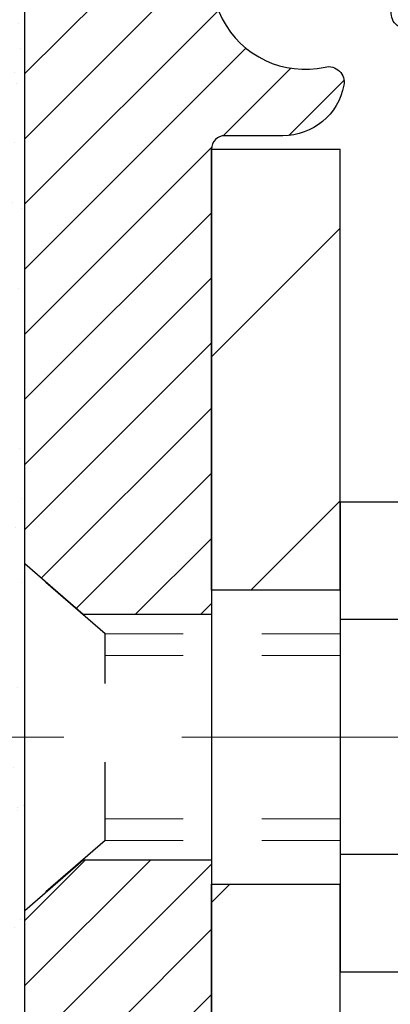
# Model space of a CAD drawing. Units: inches. Extents: x 34.4 to 83.8, y -2.8 to 37.2.
# Drawn here: x 58.1 to 58.6, y 23.1 to 24.4 of the extents above; entities that cross this region are included whole.
import ezdxf

# ---------------------------------------------------------------- set-up
doc = ezdxf.new("R2010")
doc.units = ezdxf.units.IN
doc.header["$MEASUREMENT"] = 0
doc.linetypes.add('CENTERX2', pattern=[4, 2.5, -0.5, 0.5, -0.5])
doc.linetypes.add('HIDDEN', pattern=[0.375, 0.25, -0.125])
for name, color, linetype, lineweight in [('CENTERLINE - L', 1, 'CENTERX2', 18), ('CONCRETE - H', 130, 'Continuous', 9), ('EPOXY ADHESIVE - H', 50, 'Continuous', 15), ('EPOXY ADHESIVE - L', 52, 'Continuous', 25), ('FOAM INSERT - H', 150, 'Continuous', 9), ('MIG FOOT - H', 251, 'Continuous', 20), ('MIG FOOT - L', 7, 'Continuous', 30), ('MIG RETAINER - H', 251, 'Continuous', 20), ('MIG RETAINER - L', 7, 'Continuous', 30), ('SCREW - L', 1, 'Continuous', 25)]:
    doc.layers.add(name, color=color, linetype=linetype, lineweight=lineweight)
doc.layers.add('METAL11', color=7, linetype='Continuous')

msp = doc.modelspace()

# ---------------------------------------------------------------- hatches: boundary and pattern name
at = {"layer": 'CONCRETE - H'}
h = msp.add_hatch(dxfattribs=at)
h.set_pattern_fill('AR-CONC', color=256, scale=0.19)
h.set_pattern_definition([(49.99999999999999, (319.8728126989118, 712.9618600070786), (1.362794346941432, -0.1192290564669307), [0.1425, -1.5675]), (355, (319.8728126989118, 712.9618600070786), (-0.2636275338647, 1.429165054030022), [0.114, -1.254]), (100.45144446, (319.9863788928118, 712.9519242534786), (1.099166808781513, 1.309935982840396), [0.1211063647999999, -1.332170012799998]), (46.18420000000002, (319.8728126989118, 713.3418600070786), (2.027758528275987, -0.3144866335068454), [0.2137499999999997, -2.351249999999996]), (96.63563549, (320.0417925144118, 713.3156527237786), (1.775857696781034, 1.850825341471646), [0.1816596498, -1.998256144]), (351.1841639899999, (319.8728126989118, 713.3418600070786), (1.775857695604069, 1.850825340512981), [0.171, -1.8810000019]), (21, (320.0628126989118, 713.2468600070786), (1.134123399025077, -0.7649758922641438), [0.1425, -1.5675]), (326.0000000000001, (320.0628126989118, 713.2468600070786), (0.4622991306510053, 1.377785085589021), [0.114, -1.254]), (71.45144474, (320.1573229815119, 713.1831120164786), (1.596422515786945, 0.6128091903320723), [0.121106361, -1.3321700128]), (37.50000000000001, (319.8728126989118, 712.9618600070786), (0.02310372510285227, 0.6324983222794919), [0, -1.2388, 0, -1.273, 0, -1.25875]), (7.499999999999999, (319.8728126989118, 712.9618600070786), (0.4998321211400824, 0.7493822525764845), [0, -0.7258, 0, -1.2103, 0, -0.47975]), (327.5, (319.4491126989118, 712.9618600070786), (1.014262628727577, -0.04285425629532154), [0, -0.475, 0, -1.482, 0, -1.9665]), (317.5, (319.2591126989118, 712.9618600070786), (1.108053721750534, 0.1901994664314037), [0, -0.6175, 0, -0.9842, 0, -1.3965])])
edge = h.paths.add_edge_path()
edge.add_spline(control_points=[(64.78666098778973, 25.43226336719826), (65.61010958499463, 24.4790287238969), (62.19296251297055, 25.06366301876923), (59.55090412366741, 22.52787545882492), (58.16725016536412, 16.85038368198465), (66.46689734215494, 14.87484639789179), (65.21352857468713, 14.69787177231942)], knot_values=[0, 0, 0, 0, 2.92384764204717, 4.052420765061296, 11.97104325028644, 14.90920212648237, 14.90920212648237, 14.90920212648237, 14.90920212648237], degree=3, periodic=0)
edge.add_line((65.21352857468816, 14.69787177231703), (64.72052692265669, 14.69787177231498))
edge.add_line((64.72052692265669, 14.69787177231498), (64.7205269226476, 14.82385578083037))
edge.add_line((64.7205269226476, 14.82385578083037), (64.72052692264714, 14.89472178083039))
edge.add_line((64.72052692264714, 14.89472178083039), (64.0508432226473, 14.89472178083039))
edge.add_arc((64.0508432226473, 14.9340917808299), 0.03936999999950785, 239.99999999985369, 270.0000000000414, ccw=False)
edge.add_line((64.03115822264743, 14.89999636068339), (63.89539731502964, 14.97837795724203))
edge.add_arc((63.8402793150297, 14.88291078083122), 0.1102359999992975, 59.99999999982745, 90.00000000005906)
edge.add_line((63.84027931502959, 14.99314678083053), (62.93232137400082, 14.99314678083041))
edge.add_arc((62.93232137400105, 15.03251678083072), 0.03937000000030366, 239.99999999981281, 269.9999999996691, ccw=False)
edge.add_line((62.91263637400078, 14.99842136068352), (62.2325491878421, 15.39106936350115))
edge.add_arc((62.1725492471146, 15.28714628082579), 0.1200000000002108, 60.0000326786982, 90.00000000013569)
edge.add_line((62.17254924711432, 15.40714628082603), (61.96110786455461, 15.40714628082591))
edge.add_arc((61.96110786455489, 15.44651628082588), 0.0393699999999626, 224.999999999532, 269.9999999995864, ccw=False)
edge.add_line((61.93326907057934, 15.41867748685078), (61.81680254644698, 15.5351440109832))
edge.add_arc((61.56710057214008, 15.28544203667693), 0.3531319186157165, 44.99999999992827, 76.0979991088519)
edge.add_arc((61.27781597905687, 14.1166722632349), 1.557170273115702, 76.09799910893422, 103.9020008910638)
edge.add_arc((60.9885313859732, 15.28544203667693), 0.3531319186155928, 103.9020008910675, 135.0000000000522)
edge.add_line((60.73882941166647, 15.5351440109832), (60.62236288753365, 15.41867748685067))
edge.add_arc((60.59452409355896, 15.44651628082474), 0.0393699999986818, 269.99999999950364, 315.00000000064347, ccw=False)
edge.add_line((60.59452409355862, 15.40714628082603), (58.88361899107446, 15.40714628082603))
edge.add_arc((58.8836189910744, 15.44651628082633), 0.03937000000030366, 180.0000000004964, 270.00000000008276, ccw=False)
edge.add_line((58.84424899107415, 15.44651628082599), (58.84424899107393, 22.78591001303377))
edge.add_arc((58.88361899107429, 22.78591001303366), 0.03937000000036051, 107.30237723697991, 179.9999999998346, ccw=False)
edge.add_line((58.87190978270399, 22.8234984599205), (58.88918272379732, 22.83002445671534))
edge.add_line((58.88918272379732, 22.83002445671534), (58.90635931997139, 22.83673883678372))
edge.add_line((58.90635931997139, 22.83673883678372), (58.9233432263083, 22.84382998339922))
edge.add_line((58.9233432263083, 22.84382998339922), (58.94003809788745, 22.85148627983514))
edge.add_line((58.94003809788745, 22.85148627983514), (58.95634758979139, 22.85989610936551))
edge.add_line((58.95634758979139, 22.85989610936551), (58.97218650411622, 22.8692116810864))
edge.add_line((58.97218650411622, 22.8692116810864), (58.98752703342615, 22.87939896116606))
edge.add_line((58.98752703342615, 22.87939896116606), (59.00235978759218, 22.89036414812628))
edge.add_line((59.00235978759218, 22.89036414812628), (59.01667538501323, 22.90201341281133))
edge.add_line((59.01667538501323, 22.90201341281133), (59.030464440608, 22.91425297729231))
edge.add_line((59.030464440608, 22.91425297729231), (59.04371571979181, 22.92701627888957))
edge.add_line((59.04371571979181, 22.92701627888957), (59.0564131013445, 22.94030866177533))
edge.add_line((59.0564131013445, 22.94030866177533), (59.06854322893804, 22.95413673785922))
edge.add_line((59.06854322893804, 22.95413673785922), (59.08010601952782, 22.96846810704434))
edge.add_line((59.08010601952782, 22.96846810704434), (59.09110448060909, 22.9832612857094))
edge.add_line((59.09110448060909, 22.9832612857094), (59.10154161967847, 22.99847479023444))
edge.add_line((59.10154161967847, 22.99847479023444), (59.11142044423167, 23.01406713699768))
edge.add_line((59.11142044423167, 23.01406713699768), (59.12074396176439, 23.02999684237918))
edge.add_line((59.12074396176439, 23.02999684237918), (59.12951524340559, 23.04622246463302))
edge.add_line((59.12951524340559, 23.04622246463302), (59.13774248796125, 23.06270593639258))
edge.add_line((59.13774248796125, 23.06270593639258), (59.14544270366986, 23.07941498753004))
edge.add_line((59.14544270366986, 23.07941498753004), (59.15263376705406, 23.0963179193113))
edge.add_line((59.15263376705406, 23.0963179193113), (59.15933403127536, 23.11338451850403))
edge.add_line((59.15933403127536, 23.11338451850403), (59.16556640703601, 23.1305987760413))
edge.add_line((59.16556640703601, 23.1305987760413), (59.17135633714196, 23.14795257447733))
edge.add_line((59.17135633714196, 23.14795257447733), (59.17672929154213, 23.16543788096212))
edge.add_line((59.17672929154213, 23.16543788096212), (59.18171074018454, 23.18304666264564))
edge.add_line((59.18171074018454, 23.18304666264564), (59.18632615301857, 23.2007708866781))
edge.add_line((59.18632615301857, 23.2007708866781), (59.19060099999223, 23.21860252020949))
edge.add_line((59.19060099999223, 23.21860252020949), (59.19456075105535, 23.23653353039001))
edge.add_line((59.19456075105535, 23.23653353039001), (59.19823087615549, 23.25455588436986))
edge.add_line((59.19823087615549, 23.25455588436986), (59.20163684524249, 23.27266154929882))
edge.add_line((59.20163684524249, 23.27266154929882), (59.20480412826481, 23.29084249232707))
edge.add_line((59.20480412826481, 23.29084249232707), (59.20775819517047, 23.30909068060461))
edge.add_line((59.20775819517047, 23.30909068060461), (59.2105245159093, 23.32739808128233))
edge.add_line((59.2105245159093, 23.32739808128233), (59.21312856042931, 23.34575666150906))
edge.add_line((59.21312856042931, 23.34575666150906), (59.21521285773059, 23.36130224968471))
edge.add_line((59.21521285773059, 23.36130224968471), (59.21523059779946, 23.36130039575411))
edge.add_line((59.21523059779946, 23.36130039575411), (59.21795170060858, 23.38259522921223))
edge.add_line((59.21795170060858, 23.38259522921223), (59.22022173616568, 23.40105915098886))
edge.add_line((59.22022173616568, 23.40105915098886), (59.22243137529875, 23.41954212091557))
edge.add_line((59.22243137529875, 23.41954212091557), (59.22459924245788, 23.43797789129198))
edge.add_arc((59.16595177706353, 23.44490377230565), 0.05905499999998298, 353.2649378250117, 366.6781923674303)
edge.add_line((59.22460608795717, 23.45177143847306), (59.22243137529875, 23.47026542369892))
edge.add_line((59.22243137529875, 23.47026542369892), (59.22022173616568, 23.48874839362563))
edge.add_line((59.22022173616568, 23.48874839362563), (59.21795170060858, 23.5072123154018))
edge.add_line((59.21795170060858, 23.5072123154018), (59.21559579867943, 23.52564915617856))
edge.add_line((59.21559579867943, 23.52564915617856), (59.21312856042931, 23.5440508831052))
edge.add_line((59.21312856042931, 23.5440508831052), (59.2105245159093, 23.56240946333216))
edge.add_line((59.2105245159093, 23.56240946333216), (59.20775819517047, 23.58071686400942))
edge.add_line((59.20775819517047, 23.58071686400942), (59.20480412826481, 23.59896505228741))
edge.add_line((59.20480412826481, 23.59896505228741), (59.20163684524249, 23.61714599531567))
edge.add_line((59.20163684524249, 23.61714599531567), (59.19823087615549, 23.63525166024462))
edge.add_line((59.19823087615549, 23.63525166024462), (59.19456075105535, 23.65327401422425))
edge.add_line((59.19456075105535, 23.65327401422425), (59.19060099999223, 23.67120502440477))
edge.add_line((59.19060099999223, 23.67120502440477), (59.18632615301857, 23.68903665793638))
edge.add_line((59.18632615301857, 23.68903665793638), (59.18171074018454, 23.70676088196885))
edge.add_line((59.18171074018454, 23.70676088196885), (59.17672929154213, 23.72436966365237))
edge.add_line((59.17672929154213, 23.72436966365237), (59.17135633714196, 23.74185497013693))
edge.add_line((59.17135633714196, 23.74185497013693), (59.16556640703601, 23.75920876857296))
edge.add_line((59.16556640703601, 23.75920876857296), (59.15933403127536, 23.77642302611045))
edge.add_line((59.15933403127536, 23.77642302611045), (59.15263376705406, 23.79348962530295))
edge.add_line((59.15263376705406, 23.79348962530295), (59.14544270366986, 23.81039255708421))
edge.add_line((59.14544270366986, 23.81039255708421), (59.13774248796125, 23.82710160822191))
edge.add_line((59.13774248796125, 23.82710160822191), (59.12951524340559, 23.84358507998147))
edge.add_line((59.12951524340559, 23.84358507998147), (59.12074396176439, 23.85981070223531))
edge.add_line((59.12074396176439, 23.85981070223531), (59.11142044423167, 23.8757404076168))
edge.add_line((59.11142044423167, 23.8757404076168), (59.10154161967847, 23.89133275438004))
edge.add_line((59.10154161967847, 23.89133275438004), (59.09110448060909, 23.90654625890485))
edge.add_line((59.09110448060909, 23.90654625890485), (59.08010601952736, 23.92133943757014))
edge.add_line((59.08010601952736, 23.92133943757014), (59.06854322893804, 23.93567080675527))
edge.add_line((59.06854322893804, 23.93567080675527), (59.0564131013445, 23.94949888283915))
edge.add_line((59.0564131013445, 23.94949888283915), (59.04371571979135, 23.96279126572492))
edge.add_line((59.04371571979135, 23.96279126572492), (59.030464440608, 23.97555456732195))
edge.add_line((59.030464440608, 23.97555456732195), (59.01667538501323, 23.98779413180316))
edge.add_line((59.01667538501323, 23.98779413180316), (59.00235978759218, 23.99944339648798))
edge.add_line((59.00235978759218, 23.99944339648798), (58.98752703342615, 24.0104085834482))
edge.add_line((58.98752703342615, 24.0104085834482), (58.97218650411622, 24.02059586352786))
edge.add_line((58.97218650411622, 24.02059586352786), (58.95653435555113, 24.0298015899784))
edge.add_line((58.95653435555113, 24.0298015899784), (58.95654056832535, 24.02981192776085))
edge.add_line((58.95654056832535, 24.02981192776085), (58.95634758979139, 24.02991143524898))
edge.add_line((58.95634758979139, 24.02991143524898), (58.95653435555113, 24.0298015899784))
edge.add_line((58.95653435555113, 24.0298015899784), (58.94003809788745, 24.03832126477889))
edge.add_line((58.94003809788745, 24.03832126477889), (58.92334322630785, 24.04597756121481))
edge.add_line((58.92334322630785, 24.04597756121481), (58.90635931997139, 24.05306870783031))
edge.add_line((58.90635931997139, 24.05306870783031), (58.88918272379732, 24.05978308789869))
edge.add_line((58.88918272379732, 24.05978308789869), (58.87190978270382, 24.06630908469364))
edge.add_arc((58.88361899107389, 24.10389753158037), 0.03937000000012808, 180.0000000004964, 252.69762276328692, ccw=False)
edge.add_line((58.8442489910737, 24.10389753158003), (58.84424899107415, 24.21778696932049))
edge.add_line((58.84424899107415, 24.21778696932049), (58.84424899107415, 24.29313258043928))
edge.add_line((58.84424899107415, 24.29313258043928), (58.77338299107413, 24.29313258043928))
edge.add_line((58.77338299107413, 24.29313258043928), (58.74608809468026, 24.29313258043905))
edge.add_arc((58.78519399107307, 24.29768513655992), 0.03936999999897129, 122.90315213850349, 186.640261262203, ccw=False)
edge.add_line((58.76380739443829, 24.33073979408798), (59.0790253348942, 24.53468802556105))
edge.add_arc((58.9013354910727, 24.73338037898893), 0.2665564328768204, 311.8061494065143, 360.000000000171)
edge.add_line((59.16789192394953, 24.73338037898972), (59.16789192394953, 24.78259398133898))
edge.add_line((59.16789192394953, 24.78259398133898), (59.1867698808266, 24.7825939813392))
edge.add_line((59.1867698808266, 24.7825939813392), (59.2576356288584, 24.7825939813392))
edge.add_line((59.2576356288584, 24.7825939813392), (59.2576356288584, 24.72890010874877))
edge.add_line((59.2576356288584, 24.72890010874877), (59.45645452649632, 24.72890010874877))
edge.add_arc((59.45645452649632, 24.80764026622907), 0.07874015748029706, 270, 360)
edge.add_line((59.53519468397661, 24.80764026622907), (59.53519468397661, 25.43219768212973))
edge.add_line((59.53519468397661, 25.43219768212973), (60.60231332476468, 25.43219768212973))
edge.add_line((60.60231332476468, 25.43219768212973), (64.78666098778973, 25.43226336719826))
at = {"layer": 'EPOXY ADHESIVE - H'}
h = msp.add_hatch(dxfattribs=at)
h.set_pattern_fill('AR-SAND', color=256, scale=0.03937007874015701, style=0)
h.set_pattern_definition([(142.5, (45.64096562078142, -2.171335745687173), (0.002480053468882181, 0.07585920350445416), [0, -0.05984251968503865, 0, -0.06692913385826692, 0, -0.06397637795275514]), (172.5, (45.64096562078142, -2.171335745687173), (-0.06967624823888606, 0.1111081128043191), [0, -0.03228346456692874, 0, -0.05393700787401511, 0, -0.02066929133858243]), (212.5, (45.68939081763195, -2.171335745687173), (-0.1226040103051755, 0.0002227973833450563), [0, -0.01968503937007822, 0, -0.07086614173228147, 0, -0.09251968503936782]), (222.5, (45.68939081763195, -2.171335745687173), (-0.118351441124892, 0.03455415609977317), [0, -0.009842519685039111, 0, -0.0464566929133847, 0, -0.0531496062992114])])
h.paths.add_polyline_path([(58.30805132469718, 21.94702659918372), (58.34031243886286, 21.94702659918378), (58.34031217046852, 22.52303028048689), (58.10231608808392, 22.52303127230815), (58.10232000568597, 22.9321981821204), (58.10231332476481, 23.18219768212956), (58.10231332476481, 24.58377248527884), (58.05530087257632, 24.58377248527907), (58.05639295582007, 24.32383335740317), (58.07337005640268, 24.21045021908688), (58.05666648590461, 24.11150711366875), (58.05025494072227, 23.90012724747479), (58.03102395224307, 23.73999172572124), (58.05025494072227, 23.67593796132817), (58.03743549742542, 23.45815338515834), (58.03102395224307, 23.31536093498019), (58.05025494072227, 23.07195529736148), (58.03743549742542, 22.86698014114384), (58.05025494072227, 22.5274927461642), (58.05025494072227, 22.46916863975756), (58.09785853183196, 22.47990630192911), (58.1728506578241, 22.48022544736116), (58.29364608066528, 22.46701751329672), (58.29439295582081, 22.28924528048677)])
at = {"layer": 'FOAM INSERT - H'}
h = msp.add_hatch(dxfattribs=at)
h.set_pattern_fill('HEX', color=256, scale=0.7055118110236221, angle=45, style=0)
h.set_pattern_definition([(45, (0, 0), (-0.1080089965321716, 0.1080089965321716), [0.08818897637795277, -0.1763779527559055]), (165, (0, 0), (-0.03953403656804021, -0.1475430331002118), [0.08818897637795277, -0.1763779527559055]), (105, (0.06235902322275066, 0.06235902322275065), (-0.1475430331002118, -0.03953403656804012), [0.08818897637795277, -0.1763779527559055])])
h.paths.add_polyline_path([(58.03102395224307, 23.31536093498019), (58.03743549742542, 23.45815338515834), (58.05025494072227, 23.67593796132817), (58.03102395224307, 23.73999172572124), (58.05025494072227, 23.90012724747479), (58.05666648590461, 24.11150711366875), (58.07337005640268, 24.21045021908688), (58.05639295582007, 24.32383335740317), (58.07488354456702, 24.62558394112844), (58.07488354456713, 24.78151972429259, -0.3419987132104833), (58.03972729455192, 24.73613320069991, -0.4678085753404804), (57.92279097877839, 24.82004811797559), (57.91868568161424, 24.87601678988336, 0.2669304928285369), (57.8628264215853, 24.95856343731449, 0.2583695536740375), (57.28323243365733, 24.91738462516711, 0.1704922685158921), (57.19712557994317, 24.79973313933808, -0.7420054671908444), (57.01767436461342, 24.7997331393377, 0.1704922685141047), (56.93156751089948, 24.91738462516623, 0.3000141437811507), (56.28057323325347, 24.91738462516529, 0.1704922685142389), (56.19446637953975, 24.79973313933747, -0.7420054671905207), (56.01501516420939, 24.79973313933804, 0.1704922685168953), (55.92890831049429, 24.91738462516803, 0.2583405736828356), (55.34930039212112, 24.95855027441317, 0.2669304928180986), (55.29344113209454, 24.87600362698175), (55.28933583493103, 24.8200349550815, -0.467808575495186), (55.17239951912518, 24.73612003782731, -0.3419987130693826), (55.13724326914179, 24.78150656140267), (55.13724326914179, 24.65429157431472), (55.14787089160959, 24.32668806180064), (55.13089379102698, 24.21330492348434), (55.14759736152504, 24.11436181806621), (55.15400890670739, 23.90298195187225), (55.17323989518658, 23.7428464301187), (55.15400890670739, 23.67879266572564), (55.16682835000424, 23.46100808955582), (55.17323989518658, 23.31821563937766), (55.15400890670739, 23.07481000175895), (55.16682835000424, 22.8698348455413), (55.15400890670739, 22.53034745056169), (55.13568025609948, 21.9470265991847), (58.3080513246972, 21.94702659918376), (58.29439295582081, 22.28924528048677), (58.29364608066528, 22.46701751329672), (58.1728506578241, 22.48022544736116), (58.09785853183196, 22.47990630192911), (58.05025494072227, 22.46916863975756), (58.05025494072227, 22.5274927461642), (58.03743549742542, 22.86698014114384), (58.05025494072227, 23.07195529736148)])
at = {"layer": 'MIG FOOT - H'}
h = msp.add_hatch(dxfattribs=at)
h.set_pattern_fill('ANSI31', color=256, scale=1.9685, style=0)
h.set_pattern_definition([(45, (-891.0714581189084, -442.1304706499276), (-0.1739924623457148, 0.1739924623457148), [])])
h.paths.add_polyline_path([(58.5043121704727, 24.19503127230834), (58.34031217047294, 24.19503127230834), (58.3403121704734, 23.63253127230834), (58.50431217047316, 23.63253127230834)])
edge = h.paths.add_edge_path()
edge.add_line((61.05906213947327, 15.11187127230866), (58.69464217047351, 15.11187127230866))
edge.add_arc((58.69464217047306, 15.30220127230857), 0.1903299999999604, 179.9999999999829, 270.0000000000342, ccw=False)
edge.add_line((58.50431217047316, 15.30220127230857), (58.50431217047361, 23.25753127230834))
edge.add_line((58.50431217047361, 23.25753127230834), (58.3403121704734, 23.25753127230834))
edge.add_line((58.3403121704734, 23.25753127230834), (58.3403121704734, 15.30220127230857))
edge.add_arc((58.69464217047351, 15.30220127230857), 0.3543300000001182, 180.0000000000092, 269.9999999999816)
edge.add_line((58.69464217047351, 14.94787127230845), (61.05906213947372, 14.94787127230845))
edge.add_line((61.05906213947327, 14.94787127230845), (61.05906213947327, 15.11187127230843))
h.paths.add_polyline_path([(62.02781217047294, 15.11187127230843), (61.49656520147317, 15.11187127230843), (61.49656520147317, 14.94787127230845), (62.0278121704734, 14.94787127230845)])
at = {"layer": 'MIG RETAINER - H'}
h = msp.add_hatch(dxfattribs=at)
h.set_pattern_fill('ANSI31', color=256, scale=0.47, style=0)
h.set_pattern_definition([(45, (-891.0714581189084, -412.8293269563718), (-0.04154252339470966, 0.04154252339470967), [])])
h.paths.add_polyline_path([(58.10231217047493, 22.52303127230832), (58.10231217047357, 23.22414817944261), (58.17660850475539, 23.28873299750282), (58.3403121704734, 23.28873299750282), (58.34031217047385, 22.52303127230854)])
edge = h.paths.add_edge_path()
edge.add_arc((58.88231217047195, 24.97203127231066), 0.07800000000003138, 270.000000000501, 360.0000000000418)
edge.add_line((58.96031217047192, 24.97203127231066), (58.96031217047147, 25.23503127230785))
edge.add_arc((58.9803121704719, 25.23503127230808), 0.02000000000020918, 90.00000000195422, 180.0000000006514, ccw=False)
edge.add_line((58.980312170471, 25.25503127230829), (59.06731217047098, 25.25503127231011))
edge.add_arc((59.06731217047144, 25.22503127231013), 0.03000000000002956, 2.1719870346714742e-10, 90.0000000013028, ccw=False)
edge.add_line((59.09731217047164, 25.22503127231013), (59.09731217047255, 24.690031272303))
edge.add_arc((58.9403121704724, 24.690031272303), 0.1569999999999254, -90.00000000033191, 6.230038707144558e-11, ccw=False)
edge.add_line((58.94031217047149, 24.53303127230308), (58.77405185551441, 24.53303127230399))
edge.add_arc((58.77405185552487, 24.45429158727231), 0.07873968503150763, 90.00000000777618, 177.4144840053407)
edge.add_arc((58.58050939645881, 24.46303127230769), 0.114999999999426, 275.2124696741832, 357.41448399788595, ccw=False)
edge.add_arc((58.5891400817838, 24.36842413055453), 0.02000000000000517, 160.3257550186187, 275.2124696744299, ccw=False)
edge.add_arc((58.45909311535269, 24.41492174474271), 0.1181095275611714, 340.3257550185371, 642.6342225154141)
edge.add_arc((58.48930127551301, 24.2801563609714), 0.02000000000040289, -10.621520467928804, 102.63422251394002, ccw=False)
edge.add_arc((58.43131217047284, 24.29103127230948), 0.07899999999997757, 270.0000000008245, 349.3784795304081, ccw=False)
edge.add_line((58.43131217047375, 24.21203127230953), (58.35731217047277, 24.21203127230839))
edge.add_arc((58.35731217047277, 24.19503127230834), 0.01699999999999591, 90.00000000076633, 180)
edge.add_line((58.34031217047294, 24.19503127230834), (58.3403121704734, 23.60132954711364))
edge.add_line((58.3403121704734, 23.60132954711364), (58.17660850475539, 23.60132954711364))
edge.add_line((58.17660850475539, 23.60132954711364), (58.10231217047357, 23.66591436517385))
edge.add_line((58.10231217047357, 23.66591436517385), (58.10231217047175, 25.2250312723074))
edge.add_arc((58.13231217047149, 25.22503127230763), 0.02999999999985903, 90.00000000043423, 180.0000000002171, ccw=False)
edge.add_line((58.13231217047104, 25.25503127230738), (58.19731217047109, 25.25503127230806))
edge.add_arc((58.19731217047155, 25.23503127230808), 0.01999999999998181, 0, 90.00000000065143, ccw=False)
edge.add_line((58.21731217047153, 25.23503127230808), (58.21731217047198, 24.97203127230657))
edge.add_arc((58.29531217047196, 24.97203127230679), 0.07799999999997453, 180.0000000000835, 270.0000000004176)
edge.add_line((58.29531217047241, 24.89403127230682), (58.29931217047232, 24.89403127230682))
edge.add_arc((58.29931217047186, 24.97203127230657), 0.07799999999986085, 270.000000000334, 360.0000000001671)
edge.add_line((58.37731217047184, 24.97203127230679), (58.37731217047138, 25.2350312723074))
edge.add_arc((58.39731217047137, 25.2350312723074), 0.01999999999998181, 90.00000000032571, 180, ccw=False)
edge.add_line((58.39731217047137, 25.25503127230738), (58.53875881852781, 25.25503127230829))
edge.add_line((58.53875881852781, 25.25503127230851), (58.53875881852781, 24.92413606609122))
edge.add_line((58.53875881852781, 24.92413606609122), (58.55804438092554, 24.90480545918942))
edge.add_line((58.55804438092554, 24.90480545918942), (58.55804438092554, 24.8276632096042))
edge.add_line((58.55804438092554, 24.82766320960397), (58.61590106811417, 24.78909208481102))
edge.add_line((58.61590106811417, 24.78909208481124), (58.6737577553028, 24.8276632096042))
edge.add_line((58.6737577553028, 24.82766320960397), (58.6737577553028, 24.90480545918919))
edge.add_line((58.6737577553028, 24.90480545918942), (58.69304331769962, 24.92409102158533))
edge.add_line((58.69304331769962, 24.92409102158533), (58.69304331769962, 25.25503127230829))
edge.add_line((58.69304331769962, 25.25503127230851), (58.78031217047163, 25.25503127230874))
edge.add_arc((58.78031217047163, 25.23503127230876), 0.01999999999998181, 0, 90, ccw=False)
edge.add_line((58.80031217047161, 25.23503127230876), (58.80031217047207, 24.97203127231066))
edge.add_arc((58.87831217047204, 24.97203127231066), 0.07800000000008822, 180.000000000167, 270.000000000334)
edge.add_line((58.8783121704725, 24.89403127231068), (58.8823121704724, 24.89403127231068))

# ---------------------------------------------------------------- linework, layer by layer
at = {"layer": 'CENTERLINE - L', "ltscale": 0.3}
msp.add_line((59.05233161502764, 23.44503127230834), (58.05330869594735, 23.44503127230834), dxfattribs=at)
at = {"layer": 'EPOXY ADHESIVE - L'}
msp.add_lwpolyline([(58.34031217046852, 22.52303028048689), (58.10232000568733, 22.52303127230815), (58.10232000568597, 22.9321981821204), (58.10231332476481, 23.18219768212956), (58.10231332476435, 24.55719768212956, -0.2345458372691696), (58.07488354456702, 24.62558394112844), (58.05639295582007, 24.32383335740317), (58.07337005640268, 24.21045021908688), (58.05666648590461, 24.11150711366875), (58.05025494072227, 23.90012724747479), (58.03102395224307, 23.73999172572124), (58.05025494072227, 23.67593796132817), (58.03743549742542, 23.45815338515834), (58.03102395224307, 23.31536093498019), (58.05025494072227, 23.07195529736148), (58.03743549742542, 22.86698014114384), (58.05025494072227, 22.5274927461642), (58.05025494072227, 22.46916863975756), (58.09785853183196, 22.47990630192911), (58.1728506578241, 22.48022544736116), (58.29364608066528, 22.46701751329672), (58.29439295582081, 22.28924528048677), (58.3080513246972, 21.94702659918376)], format="xyb", dxfattribs=at)
at = {"layer": 'METAL11'}
msp.add_line((58.50431217047361, 23.53890227374242), (58.50431217047361, 23.16390227374242), dxfattribs=at)
at = {"layer": 'MIG FOOT - L'}
for p, q in [((58.3403121704734, 23.63253127230834), (58.34031217047294, 24.19503127230834)), ((58.34031217047294, 24.19503127230834), (58.5043121704727, 24.19503127230834)), ((58.50431217047316, 23.63253127230834), (58.5043121704727, 24.19503127230834)), ((58.3403121704734, 23.63253127230834), (58.3403121704734, 23.25753127230834)), ((58.50431217047316, 23.63253127230834), (58.3403121704734, 23.63253127230834)), ((58.50431217047316, 23.63253127230834), (58.50431217047316, 23.25753127230834)), ((58.3403121704734, 15.30220127230857), (58.3403121704734, 23.25753127230834)), ((58.3403121704734, 23.25753127230834), (58.50431217047316, 23.25753127230834)), ((58.50431217047316, 15.30220127230857), (58.50431217047316, 23.25753127230834))]:
    msp.add_line(p, q, dxfattribs=at)
at = {"layer": 'MIG RETAINER - L'}
for p, q in [((58.10231217047279, 23.75941586374009), (58.10231217047279, 23.75941586374009)), ((58.10231217047388, 23.75456586374), (58.10231217047388, 23.75456586374)), ((58.10231217047328, 23.75456586374023), (58.10231217047328, 23.75456586374023)), ((58.10231217047391, 23.75456586374), (58.10231217047391, 23.75456586374)), ((58.10231217047357, 23.75456586374), (58.10231217047357, 23.75456586374))]:
    msp.add_line(p, q, dxfattribs=at)
msp.add_lwpolyline([(58.69539232707183, 24.45784357015938, -0.3748896829303737), (58.59095706816805, 24.34850683755369, -0.5479758845004098), (58.57030764223708, 24.37515757103594, 3.888295204768812), (58.48492675324923, 24.2996720868093, -0.5387583055402678), (58.50895859925566, 24.27646995034908, -0.3609021040651776), (58.43131217047375, 24.21203127230953), (58.35731217047277, 24.21203127230839, 0.414213562369066), (58.34031217047294, 24.19503127230834), (58.3403121704734, 23.60132954711364), (58.17660850475539, 23.60132954711364), (58.10231217047357, 23.66591436517385), (58.10231217047175, 25.2250312723074, -0.4142135623706347)], format="xyb", dxfattribs=at)
msp.add_lwpolyline([(58.10231217047493, 22.52303127230832), (58.10231217047357, 23.22414817944261), (58.17660850475539, 23.28873299750282), (58.3403121704734, 23.28873299750282), (58.34031217047385, 22.52303127230854)], close=True, dxfattribs=at)
at = {"layer": 'SCREW - L'}
for p, q in [((58.7446024907519, 23.74474683997298), (58.50431217047316, 23.74474683997298)), ((58.50431217047316, 23.74474683997298), (58.50431217047316, 23.14532176761006)), ((58.7446024907519, 23.59489057188236), (58.50431217047316, 23.59489057188236)), ((58.7446024907519, 23.2951780357009), (58.50431217047316, 23.29517803570067)), ((58.7446024907519, 23.14532176761006), (58.50431217047316, 23.14532176761006))]:
    msp.add_line(p, q, dxfattribs=at)
at = {"layer": 'SCREW - L', "linetype": 'HIDDEN', "ltscale": 0.025}
for p, q in [((58.10231217047357, 23.22414817944261), (58.10231217047357, 23.66591436517385)), ((58.20487854987385, 23.57675477181462), (58.10231217047357, 23.66591436517385)), ((58.20488552451906, 23.31331383576841), (58.20487854987385, 23.57675477181462)), ((58.20488552451906, 23.31331383576841), (58.10231217047357, 23.22414817944261))]:
    msp.add_line(p, q, dxfattribs=at)
at = {"layer": 'SCREW - L', "linetype": 'HIDDEN', "lineweight": 5, "ltscale": 0.025}
for p, q in [((58.50431217047316, 23.57675477181462), (58.20487854987385, 23.57675477181462)), ((58.50431217047316, 23.54931300764312), (58.20487927639959, 23.54931300764312)), ((58.50431217047316, 23.34075559993968), (58.20488479799332, 23.34075559993968)), ((58.50431217047316, 23.31331383576841), (58.20488552451906, 23.31331383576841))]:
    msp.add_line(p, q, dxfattribs=at)

doc.saveas('drawing.dxf')
